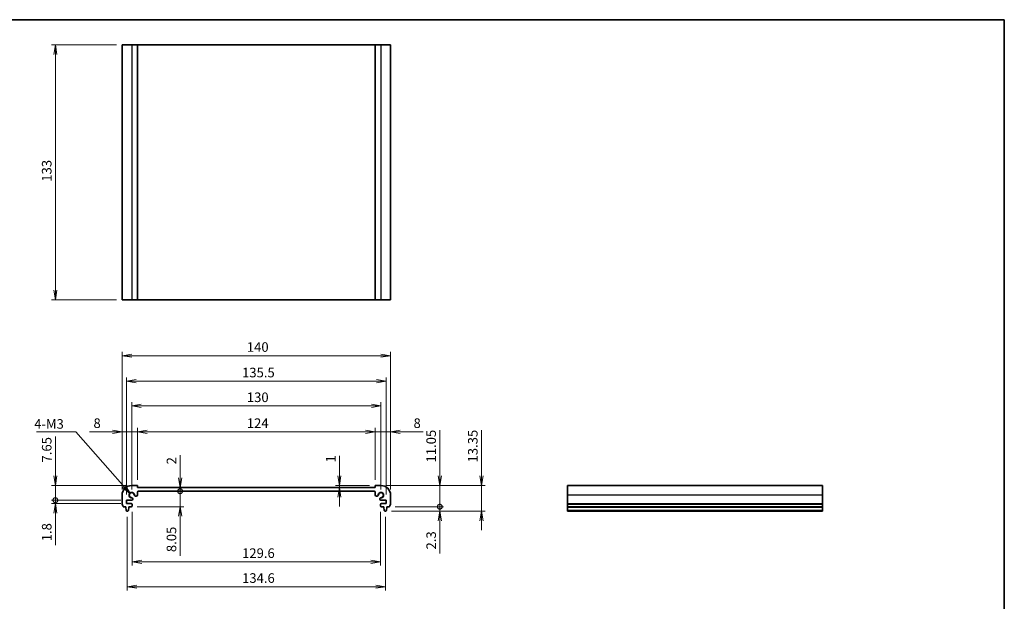
# Model space of a CAD drawing. Units: millimetres. Extents: x 0 to 4146, y 0 to 843.
# Drawn here: x 1852 to 2366, y 259 to 562 of the extents above; entities that cross this region are included whole.
import ezdxf

# ---------------------------------------------------------------- set-up
doc = ezdxf.new("R2010")
doc.units = ezdxf.units.MM
for name, color, linetype, lineweight in [('Border (ISO)', 7, 'Continuous', 35), ('Dimension (ISO)', 7, 'Continuous', 18), ('Dimension (ISO) @ 1', 7, 'Continuous', 18), ('Symbol (ISO)', 7, 'Continuous', 18), ('Symbol (ISO) @ 1', 7, 'Continuous', 18), ('Visible (ISO)', 7, 'Continuous', 35), ('Visible Narrow (ISO)', 7, 'Continuous', 25)]:
    doc.layers.add(name, color=color, linetype=linetype, lineweight=lineweight)
doc.styles.add('Note Text (TK)', font='MS PGothic.ttf')
doc.dimstyles.new('Default - Method 1b (TK)', dxfattribs={"dimtxt": 2.5, "dimasz": 2.5, "dimexe": 1, "dimexo": 1.5, "dimgap": 1, "dimtad": 1, "dimrnd": 1e-08, "dimdsep": 46, "dimtxsty": 'Note Text (TK)', "dimblk": 'OPEN', "dimcen": 0.09, "dimdle": 5, "dimclrd": 100, "dimclre": 100, "dimclrt": 7, "dimadec": 1, "dimazin": 1, "dimtfac": 1, "dimtmove": 0, "dimatfit": 3, "dimldrblk": 'OPEN', "dimfxl": 1, "dimtolj": 1, "dimlwd": -1, "dimlwe": -1, "dimarcsym": 0})
doc.dimstyles.new('Default - Method 1b (TK)$7', dxfattribs={"dimscale": 3, "dimtxt": 2.5, "dimasz": 2.5, "dimexe": 1, "dimexo": 1.5, "dimgap": 1, "dimtad": 1, "dimrnd": 1e-08, "dimdsep": 46, "dimtxsty": 'Note Text (TK)', "dimblk": 'OPEN', "dimcen": 0.09, "dimdle": 5, "dimclrd": 100, "dimclre": 100, "dimclrt": 7, "dimadec": 1, "dimazin": 1, "dimtfac": 1, "dimtmove": 0, "dimatfit": 3, "dimldrblk": 'OPEN', "dimfxl": 1, "dimtolj": 1, "dimlwd": -1, "dimlwe": -1, "dimarcsym": 0})

# ---------------------------------------------------------------- blocks, each defined once
blk = doc.blocks.new('図面枠 tk図枠')
at = {"layer": 'Border (ISO)'}
for p, q in [((14.5, 289), (405.5, 289)), ((405.5, 289), (405.5, 8))]:
    blk.add_line(p, q, dxfattribs=at)
blk = doc.blocks.new('_Open')
at = {"color": 0, "linetype": 'ByBlock', "lineweight": -2}
for p, q in [((-1, 0.17), (0, 0)), ((-1, -0.17), (0, 0)), ((0, 0), (-1, 0))]:
    blk.add_line(p, q, dxfattribs=at)
blk = doc.blocks.new('*D34')
at = {"layer": 'Defpoints', "color": 0}
for p in [(1905.84, 548.94), (1871, 415.94), (1905.84, 415.94)]:
    blk.add_point(p, dxfattribs=at)
at = {"layer": 'Dimension (ISO)', "color": 100}
for p, q in [((1902.84, 548.94), (1869, 548.94)), ((1871, 543.94), (1871, 420.94)), ((1902.84, 415.94), (1869, 415.94))]:
    blk.add_line(p, q, dxfattribs=at)
at = {"layer": 'Dimension (ISO)', "color": 100, "xscale": 5, "yscale": 5, "zscale": 5}
for p, rotation in [((1871, 548.94), 90), ((1871, 415.94), 270)]:
    blk.add_blockref('_Open', p, dxfattribs=dict(at, rotation=rotation))
at = {"layer": 'Dimension (ISO)', "color": 7, "insert": (1866.5, 477.55), "char_height": 5, "attachment_point": 4, "rotation": 90, "style": 'Note Text (TK)'}
blk.add_mtext('\\A1;133', dxfattribs=at)
blk = doc.blocks.new('_DotSmall')
at = {"color": 0, "linetype": 'ByBlock', "const_width": 0.5}
blk.add_lwpolyline([(-0.0625, 0, 1), (0.0625, 0, 1)], format="xyb", close=True, dxfattribs=at)
blk = doc.blocks.new('*D35')
at = {"layer": 'Defpoints', "color": 0}
for p in [(1910.84, 319.19), (1871, 311.54), (1908.09, 311.54)]:
    blk.add_point(p, dxfattribs=at)
at = {"layer": 'Dimension (ISO)', "color": 100}
for p, q in [((1871, 324.19), (1871, 344.72)), ((1907.84, 319.19), (1869, 319.19)), ((1871, 311.54), (1871, 319.19)), ((1905.09, 311.54), (1869, 311.54)), ((1871, 311.54), (1871, 301.54))]:
    blk.add_line(p, q, dxfattribs=at)
at = {"layer": 'Dimension (ISO)', "color": 100, "xscale": 5, "yscale": 5, "zscale": 5}
for name, p, rotation in [('_Open', (1871, 319.19), 270), ('_DotSmall', (1871, 311.54), 90)]:
    blk.add_blockref(name, p, dxfattribs=dict(at, rotation=rotation))
at = {"layer": 'Dimension (ISO)', "color": 7, "insert": (1866.5, 331.19), "char_height": 5, "attachment_point": 4, "rotation": 90, "style": 'Note Text (TK)'}
blk.add_mtext('\\A1;7.65', dxfattribs=at)
blk = doc.blocks.new('*D36')
at = {"layer": 'Defpoints', "color": 0}
for p in [(1871, 309.74), (1908.09, 311.54), (1908.09, 309.74)]:
    blk.add_point(p, dxfattribs=at)
at = {"layer": 'Dimension (ISO)', "color": 100}
for p, q in [((1871, 311.54), (1871, 316.54)), ((1905.09, 311.54), (1869, 311.54)), ((1905.09, 309.74), (1869, 309.74)), ((1871, 311.54), (1871, 309.74)), ((1871, 304.74), (1871, 288.1))]:
    blk.add_line(p, q, dxfattribs=at)
at = {"layer": 'Dimension (ISO)', "color": 100, "xscale": 5, "yscale": 5, "zscale": 5}
for name, p, rotation in [('_DotSmall', (1871, 311.54), 270), ('_Open', (1871, 309.74), 90)]:
    blk.add_blockref(name, p, dxfattribs=dict(at, rotation=rotation))
at = {"layer": 'Dimension (ISO)', "color": 7, "insert": (1866.5, 290.1), "char_height": 5, "attachment_point": 4, "rotation": 90, "style": 'Note Text (TK)'}
blk.add_mtext('\\A1;1.8', dxfattribs=at)
blk = doc.blocks.new('*D37')
at = {"layer": 'Defpoints', "color": 0}
for p in [(1928.27, 318.19), (1928.27, 316.19), (1936.07, 316.19)]:
    blk.add_point(p, dxfattribs=at)
at = {"layer": 'Dimension (ISO)', "color": 100}
for p, q in [((1936.07, 323.19), (1936.07, 335.09)), ((1936.07, 316.19), (1936.07, 318.19)), ((1936.07, 316.19), (1936.07, 306.19))]:
    blk.add_line(p, q, dxfattribs=at)
at = {"layer": 'Dimension (ISO)', "color": 100, "xscale": 5, "yscale": 5, "zscale": 5}
for name, p, rotation in [('_Open', (1936.07, 318.19), 270), ('_DotSmall', (1936.07, 316.19), 90)]:
    blk.add_blockref(name, p, dxfattribs=dict(at, rotation=rotation))
at = {"layer": 'Dimension (ISO)', "color": 7, "insert": (1931.57, 330.19), "char_height": 5, "attachment_point": 4, "rotation": 90, "style": 'Note Text (TK)'}
blk.add_mtext('\\A1;2', dxfattribs=at)
blk = doc.blocks.new('*D38')
at = {"layer": 'Defpoints', "color": 0}
for p in [(1935.45, 316.19), (1936.07, 316.19), (1910.74, 308.14)]:
    blk.add_point(p, dxfattribs=at)
at = {"layer": 'Dimension (ISO)', "color": 100}
for p, q in [((1936.07, 316.19), (1936.07, 326.19)), ((1936.07, 316.19), (1936.07, 308.14)), ((1913.74, 308.14), (1938.07, 308.14)), ((1936.07, 303.14), (1936.07, 282.46))]:
    blk.add_line(p, q, dxfattribs=at)
at = {"layer": 'Dimension (ISO)', "color": 100, "xscale": 5, "yscale": 5, "zscale": 5}
for name, p, rotation in [('_DotSmall', (1936.07, 316.19), 270), ('_Open', (1936.07, 308.14), 90)]:
    blk.add_blockref(name, p, dxfattribs=dict(at, rotation=rotation))
at = {"layer": 'Dimension (ISO)', "color": 7, "insert": (1931.57, 284.46), "char_height": 5, "attachment_point": 4, "rotation": 90, "style": 'Note Text (TK)'}
blk.add_mtext('\\A1;8.05', dxfattribs=at)
blk = doc.blocks.new('*D39')
at = {"layer": 'Defpoints', "color": 0}
for p in [(1908.54, 305.84), (2043.14, 305.84), (2043.14, 266.45)]:
    blk.add_point(p, dxfattribs=at)
at = {"layer": 'Dimension (ISO)', "color": 100}
for p, q in [((1908.54, 302.84), (1908.54, 264.45)), ((2043.14, 302.84), (2043.14, 264.45)), ((1913.54, 266.45), (2038.14, 266.45))]:
    blk.add_line(p, q, dxfattribs=at)
at = {"layer": 'Dimension (ISO)', "color": 100, "xscale": 5, "yscale": 5, "zscale": 5, "rotation": 180}
blk.add_blockref('_Open', (1908.54, 266.45), dxfattribs=at)
at = {"layer": 'Dimension (ISO)', "color": 100, "xscale": 5, "yscale": 5, "zscale": 5}
blk.add_blockref('_Open', (2043.14, 266.45), dxfattribs=at)
at = {"layer": 'Dimension (ISO)', "color": 7, "insert": (1968.41, 270.95), "char_height": 5, "attachment_point": 4, "style": 'Note Text (TK)'}
blk.add_mtext('\\A1;134.6', dxfattribs=at)
blk = doc.blocks.new('*D40')
at = {"layer": 'Defpoints', "color": 0}
for p in [(1911.04, 308.44), (2040.64, 308.44), (2040.64, 279.44)]:
    blk.add_point(p, dxfattribs=at)
at = {"layer": 'Dimension (ISO)', "color": 100}
for p, q in [((1911.04, 305.44), (1911.04, 277.44)), ((2040.64, 305.44), (2040.64, 277.44)), ((1916.04, 279.44), (2035.64, 279.44))]:
    blk.add_line(p, q, dxfattribs=at)
at = {"layer": 'Dimension (ISO)', "color": 100, "xscale": 5, "yscale": 5, "zscale": 5, "rotation": 180}
blk.add_blockref('_Open', (1911.04, 279.44), dxfattribs=at)
at = {"layer": 'Dimension (ISO)', "color": 100, "xscale": 5, "yscale": 5, "zscale": 5}
blk.add_blockref('_Open', (2040.64, 279.44), dxfattribs=at)
at = {"layer": 'Dimension (ISO)', "color": 7, "insert": (1968.41, 283.94), "char_height": 5, "attachment_point": 4, "style": 'Note Text (TK)'}
blk.add_mtext('\\A1;129.6', dxfattribs=at)
blk = doc.blocks.new('*D41')
at = {"layer": 'Defpoints', "color": 0}
for p in [(2019.14, 319.19), (2037.84, 319.19), (2037.84, 318.19)]:
    blk.add_point(p, dxfattribs=at)
at = {"layer": 'Dimension (ISO)', "color": 100}
for p, q in [((2019.14, 324.19), (2019.14, 334.69)), ((2034.84, 319.19), (2017.14, 319.19)), ((2019.14, 318.19), (2019.14, 319.19)), ((2034.84, 318.19), (2017.14, 318.19)), ((2019.14, 313.19), (2019.14, 308.19))]:
    blk.add_line(p, q, dxfattribs=at)
at = {"layer": 'Dimension (ISO)', "color": 100, "xscale": 5, "yscale": 5, "zscale": 5}
for p, rotation in [((2019.14, 319.19), 270), ((2019.14, 318.19), 90)]:
    blk.add_blockref('_Open', p, dxfattribs=dict(at, rotation=rotation))
at = {"layer": 'Dimension (ISO)', "color": 7, "insert": (2014.64, 331.19), "char_height": 5, "attachment_point": 4, "rotation": 90, "style": 'Note Text (TK)'}
blk.add_mtext('\\A1;1', dxfattribs=at)
blk = doc.blocks.new('*D42')
at = {"layer": 'Defpoints', "color": 0}
for p in [(1908.09, 373.57), (1908.09, 311.54), (2043.59, 311.54)]:
    blk.add_point(p, dxfattribs=at)
at = {"layer": 'Dimension (ISO)', "color": 100}
for p, q in [((1908.09, 314.54), (1908.09, 375.57)), ((2043.59, 314.54), (2043.59, 375.57)), ((2038.59, 373.57), (1913.09, 373.57))]:
    blk.add_line(p, q, dxfattribs=at)
at = {"layer": 'Dimension (ISO)', "color": 100, "xscale": 5, "yscale": 5, "zscale": 5, "rotation": 180}
blk.add_blockref('_Open', (1908.09, 373.57), dxfattribs=at)
at = {"layer": 'Dimension (ISO)', "color": 100, "xscale": 5, "yscale": 5, "zscale": 5}
blk.add_blockref('_Open', (2043.59, 373.57), dxfattribs=at)
at = {"layer": 'Dimension (ISO)', "color": 7, "insert": (1968.4, 378.07), "char_height": 5, "attachment_point": 4, "style": 'Note Text (TK)'}
blk.add_mtext('\\A1;135.5', dxfattribs=at)
blk = doc.blocks.new('*D43')
at = {"layer": 'Defpoints', "color": 0}
for p in [(2040.84, 360.68), (1910.84, 314.19), (2040.84, 314.19)]:
    blk.add_point(p, dxfattribs=at)
at = {"layer": 'Dimension (ISO)', "color": 100}
for p, q in [((1910.84, 317.19), (1910.84, 362.68)), ((1915.84, 360.68), (2035.84, 360.68)), ((2040.84, 317.19), (2040.84, 362.68))]:
    blk.add_line(p, q, dxfattribs=at)
at = {"layer": 'Dimension (ISO)', "color": 100, "xscale": 5, "yscale": 5, "zscale": 5, "rotation": 180}
blk.add_blockref('_Open', (1910.84, 360.68), dxfattribs=at)
at = {"layer": 'Dimension (ISO)', "color": 100, "xscale": 5, "yscale": 5, "zscale": 5}
blk.add_blockref('_Open', (2040.84, 360.68), dxfattribs=at)
at = {"layer": 'Dimension (ISO)', "color": 7, "insert": (1970.9, 365.18), "char_height": 5, "attachment_point": 4, "style": 'Note Text (TK)'}
blk.add_mtext('\\A1;130', dxfattribs=at)
blk = doc.blocks.new('*D44')
at = {"layer": 'Defpoints', "color": 0}
for p in [(1913.84, 347.18), (1913.84, 319.19), (2037.84, 319.19)]:
    blk.add_point(p, dxfattribs=at)
at = {"layer": 'Dimension (ISO)', "color": 100}
for p, q in [((1913.84, 322.19), (1913.84, 349.18)), ((2032.84, 347.18), (1918.84, 347.18)), ((2037.84, 322.19), (2037.84, 349.18))]:
    blk.add_line(p, q, dxfattribs=at)
at = {"layer": 'Dimension (ISO)', "color": 100, "xscale": 5, "yscale": 5, "zscale": 5, "rotation": 180}
blk.add_blockref('_Open', (1913.84, 347.18), dxfattribs=at)
at = {"layer": 'Dimension (ISO)', "color": 100, "xscale": 5, "yscale": 5, "zscale": 5}
blk.add_blockref('_Open', (2037.84, 347.18), dxfattribs=at)
at = {"layer": 'Dimension (ISO)', "color": 7, "insert": (1970.88, 351.68), "char_height": 5, "attachment_point": 4, "style": 'Note Text (TK)'}
blk.add_mtext('\\A1;124', dxfattribs=at)
blk = doc.blocks.new('*D45')
at = {"layer": 'Defpoints', "color": 0}
for p in [(1905.84, 347.18), (1913.84, 319.19), (1905.84, 314.19)]:
    blk.add_point(p, dxfattribs=at)
at = {"layer": 'Dimension (ISO)', "color": 100}
for p, q in [((1900.84, 347.18), (1888.89, 347.18)), ((1905.84, 317.19), (1905.84, 349.18)), ((1913.84, 347.18), (1905.84, 347.18)), ((1913.84, 322.19), (1913.84, 349.18)), ((1918.84, 347.18), (1923.84, 347.18))]:
    blk.add_line(p, q, dxfattribs=at)
at = {"layer": 'Dimension (ISO)', "color": 100, "xscale": 5, "yscale": 5, "zscale": 5}
blk.add_blockref('_Open', (1905.84, 347.18), dxfattribs=at)
at = {"layer": 'Dimension (ISO)', "color": 100, "xscale": 5, "yscale": 5, "zscale": 5, "rotation": 180}
blk.add_blockref('_Open', (1913.84, 347.18), dxfattribs=at)
at = {"layer": 'Dimension (ISO)', "color": 7, "insert": (1890.89, 351.68), "char_height": 5, "attachment_point": 4, "style": 'Note Text (TK)'}
blk.add_mtext('\\A1;8', dxfattribs=at)
blk = doc.blocks.new('*D46')
at = {"layer": 'Defpoints', "color": 0}
for p in [(2045.84, 347.18), (2037.84, 319.19), (2045.84, 314.19)]:
    blk.add_point(p, dxfattribs=at)
at = {"layer": 'Dimension (ISO)', "color": 100}
for p, q in [((2032.84, 347.18), (2027.84, 347.18)), ((2037.84, 322.19), (2037.84, 349.18)), ((2037.84, 347.18), (2045.84, 347.18)), ((2045.84, 317.19), (2045.84, 349.18)), ((2050.84, 347.18), (2062.8, 347.18))]:
    blk.add_line(p, q, dxfattribs=at)
at = {"layer": 'Dimension (ISO)', "color": 100, "xscale": 5, "yscale": 5, "zscale": 5}
blk.add_blockref('_Open', (2037.84, 347.18), dxfattribs=at)
at = {"layer": 'Dimension (ISO)', "color": 100, "xscale": 5, "yscale": 5, "zscale": 5, "rotation": 180}
blk.add_blockref('_Open', (2045.84, 347.18), dxfattribs=at)
at = {"layer": 'Dimension (ISO)', "color": 7, "insert": (2057.84, 351.68), "char_height": 5, "attachment_point": 4, "style": 'Note Text (TK)'}
blk.add_mtext('\\A1;8', dxfattribs=at)
blk = doc.blocks.new('*D47')
at = {"layer": 'Defpoints', "color": 0}
for p in [(1905.84, 386.87), (1905.84, 314.19), (2045.84, 314.19)]:
    blk.add_point(p, dxfattribs=at)
at = {"layer": 'Dimension (ISO)', "color": 100}
for p, q in [((1905.84, 317.19), (1905.84, 388.87)), ((2040.84, 386.87), (1910.84, 386.87)), ((2045.84, 317.19), (2045.84, 388.87))]:
    blk.add_line(p, q, dxfattribs=at)
at = {"layer": 'Dimension (ISO)', "color": 100, "xscale": 5, "yscale": 5, "zscale": 5, "rotation": 180}
blk.add_blockref('_Open', (1905.84, 386.87), dxfattribs=at)
at = {"layer": 'Dimension (ISO)', "color": 100, "xscale": 5, "yscale": 5, "zscale": 5}
blk.add_blockref('_Open', (2045.84, 386.87), dxfattribs=at)
at = {"layer": 'Dimension (ISO)', "color": 7, "insert": (1970.9, 391.37), "char_height": 5, "attachment_point": 4, "style": 'Note Text (TK)'}
blk.add_mtext('\\A1;140', dxfattribs=at)
blk = doc.blocks.new('*D48')
at = {"layer": 'Defpoints', "color": 0}
for p in [(2040.84, 319.19), (2093.26, 319.19), (2043.38, 305.84)]:
    blk.add_point(p, dxfattribs=at)
at = {"layer": 'Dimension (ISO)', "color": 100}
for p, q in [((2093.26, 324.19), (2093.26, 348.07)), ((2043.84, 319.19), (2095.26, 319.19)), ((2093.26, 305.84), (2093.26, 319.19)), ((2046.38, 305.84), (2095.26, 305.84)), ((2093.26, 300.84), (2093.26, 295.84))]:
    blk.add_line(p, q, dxfattribs=at)
at = {"layer": 'Dimension (ISO)', "color": 100, "xscale": 5, "yscale": 5, "zscale": 5}
for p, rotation in [((2093.26, 319.19), 270), ((2093.26, 305.84), 90)]:
    blk.add_blockref('_Open', p, dxfattribs=dict(at, rotation=rotation))
at = {"layer": 'Dimension (ISO)', "color": 7, "insert": (2088.76, 331.19), "char_height": 5, "attachment_point": 4, "rotation": 90, "style": 'Note Text (TK)'}
blk.add_mtext('\\A1;13.35', dxfattribs=at)
blk = doc.blocks.new('*D49')
at = {"layer": 'Defpoints', "color": 0}
for p in [(2043.38, 305.84), (2045.34, 308.14), (2071.53, 308.14)]:
    blk.add_point(p, dxfattribs=at)
at = {"layer": 'Dimension (ISO)', "color": 100}
for p, q in [((2071.53, 308.14), (2071.53, 318.14)), ((2046.38, 305.84), (2073.53, 305.84)), ((2048.34, 308.14), (2073.53, 308.14)), ((2071.53, 308.14), (2071.53, 305.84)), ((2071.53, 300.84), (2071.53, 283.83))]:
    blk.add_line(p, q, dxfattribs=at)
at = {"layer": 'Dimension (ISO)', "color": 100, "xscale": 5, "yscale": 5, "zscale": 5}
for name, p, rotation in [('_DotSmall', (2071.53, 308.14), 270), ('_Open', (2071.53, 305.84), 90)]:
    blk.add_blockref(name, p, dxfattribs=dict(at, rotation=rotation))
at = {"layer": 'Dimension (ISO)', "color": 7, "insert": (2067.03, 285.83), "char_height": 5, "attachment_point": 4, "rotation": 90, "style": 'Note Text (TK)'}
blk.add_mtext('\\A1;2.3', dxfattribs=at)
blk = doc.blocks.new('*D50')
at = {"layer": 'Defpoints', "color": 0}
for p in [(2040.84, 319.19), (2045.34, 308.14), (2071.53, 308.14)]:
    blk.add_point(p, dxfattribs=at)
at = {"layer": 'Dimension (ISO)', "color": 100}
for p, q in [((2071.53, 324.19), (2071.53, 348.07)), ((2043.84, 319.19), (2073.53, 319.19)), ((2071.53, 308.14), (2071.53, 319.19)), ((2048.34, 308.14), (2073.53, 308.14)), ((2071.53, 308.14), (2071.53, 298.14))]:
    blk.add_line(p, q, dxfattribs=at)
at = {"layer": 'Dimension (ISO)', "color": 100, "xscale": 5, "yscale": 5, "zscale": 5}
for name, p, rotation in [('_Open', (2071.53, 319.19), 270), ('_DotSmall', (2071.53, 308.14), 90)]:
    blk.add_blockref(name, p, dxfattribs=dict(at, rotation=rotation))
at = {"layer": 'Dimension (ISO)', "color": 7, "insert": (2067.03, 331.19), "char_height": 5, "attachment_point": 4, "rotation": 90, "style": 'Note Text (TK)'}
blk.add_mtext('\\A1;11.05', dxfattribs=at)

msp = doc.modelspace()

# ---------------------------------------------------------------- linework, layer by layer
at = {"layer": 'Visible (ISO)'}
for p, q in [((1905.8415, 548.9408), (1910.8415, 548.9408)), ((1905.8415, 548.9408), (1905.8415, 415.9408)), ((1913.8415, 548.9408), (1910.8415, 548.9408)), ((2037.8415, 548.9408), (1913.8415, 548.9408)), ((1913.8415, 548.9408), (1913.8415, 415.9408)), ((2040.8415, 548.9408), (2037.8415, 548.9408)), ((2037.8415, 548.9408), (2037.8415, 415.9408)), ((2040.8415, 548.9408), (2045.8415, 548.9408)), ((2045.8415, 548.9408), (2045.8415, 415.9408)), ((1905.8415, 415.9408), (1910.8415, 415.9408)), ((1913.8415, 415.9408), (1910.8415, 415.9408)), ((2037.8415, 415.9408), (1913.8415, 415.9408)), ((2040.8415, 415.9408), (2037.8415, 415.9408)), ((2040.8415, 415.9408), (2045.8415, 415.9408)), ((1913.8415, 319.1878), (1910.8415, 319.1878)), ((1913.8415, 318.1878), (1913.8415, 319.1878)), ((2037.8415, 319.1878), (2037.8415, 318.1878)), ((2040.8415, 319.1878), (2037.8415, 319.1878)), ((2271.1153, 319.1878), (2138.1153, 319.1878)), ((2138.1153, 319.1878), (2138.1153, 314.1878)), ((2271.1153, 319.1878), (2271.1153, 314.1878)), ((1905.8415, 314.1878), (1905.8415, 309.6378)), ((1912.8009, 313.6857), (1913.1915, 313.6857)), ((2037.8415, 318.1878), (1913.8415, 318.1878)), ((1913.8415, 314.3357), (1913.8415, 315.6878)), ((1914.3415, 316.1878), (2037.3415, 316.1878)), ((2037.8415, 315.6878), (2037.8415, 314.3357)), ((2038.4915, 313.6857), (2038.8821, 313.6857)), ((2045.8415, 309.6378), (2045.8415, 314.1878)), ((2138.1153, 309.6378), (2138.1153, 314.1878)), ((2271.1153, 309.6378), (2271.1153, 314.1878)), ((1908.0915, 311.5378), (1910.8436, 311.5378)), ((1908.0915, 309.7378), (1908.0915, 311.5378)), ((1910.7415, 309.7378), (1908.0915, 309.7378)), ((1911.0415, 308.4378), (1911.0415, 309.4378)), ((1911.3436, 312.0378), (1911.3436, 312.2284)), ((2040.3394, 312.2284), (2040.3394, 312.0378)), ((2040.6415, 309.4378), (2040.6415, 308.4378)), ((2040.8394, 311.5378), (2043.5915, 311.5378)), ((2043.5915, 309.7378), (2040.9415, 309.7378)), ((2043.5915, 311.5378), (2043.5915, 309.7378)), ((2138.1153, 309.6378), (2138.1153, 309.3378)), ((2138.1153, 308.1378), (2138.1153, 309.3378)), ((2271.1153, 309.6378), (2271.1153, 309.3378)), ((2271.1153, 308.1378), (2271.1153, 309.3378)), ((1906.3415, 308.1378), (1907.7415, 308.1378)), ((1907.7415, 308.1378), (1907.7415, 307.8378)), ((1907.7415, 307.8378), (1908.0032, 306.0933)), ((1908.2999, 305.8378), (1908.7832, 305.8378)), ((1909.0798, 306.0933), (1909.3415, 307.8378)), ((1909.3415, 308.1378), (1910.7415, 308.1378)), ((1909.3415, 307.8378), (1909.3415, 308.1378)), ((2040.9415, 308.1378), (2042.3415, 308.1378)), ((2042.3415, 308.1378), (2042.3415, 307.8378)), ((2042.3415, 307.8378), (2042.6032, 306.0933)), ((2042.8999, 305.8378), (2043.3832, 305.8378)), ((2043.6798, 306.0933), (2043.9415, 307.8378)), ((2043.9415, 308.1378), (2045.3415, 308.1378)), ((2043.9415, 307.8378), (2043.9415, 308.1378)), ((2271.1153, 308.1378), (2138.1153, 308.1378)), ((2138.1153, 307.8378), (2138.1153, 308.1378)), ((2271.1153, 307.8378), (2138.1153, 307.8378)), ((2138.1153, 306.0933), (2138.1153, 307.8378)), ((2138.1153, 306.0933), (2138.1153, 305.8378)), ((2271.1153, 305.8378), (2138.1153, 305.8378)), ((2271.1153, 307.8378), (2271.1153, 308.1378)), ((2271.1153, 306.0933), (2271.1153, 307.8378)), ((2271.1153, 306.0933), (2271.1153, 305.8378))]:
    msp.add_line(p, q, dxfattribs=at)
for centre, radius, start, end in [((1910.8415, 314.1878), 5, 90, 180), ((2040.8415, 314.1878), 5, 0, 90), ((1910.8415, 314.1878), 1.425, 351.904329, 278.095671), ((1910.8415, 314.1878), 1.315, 4.31666, 265.68334), ((1912.8009, 314.3357), 0.65, 184.31666, 212.430613), ((1912.8009, 314.3357), 0.65, 212.430613, 270), ((1913.1915, 314.3357), 0.65, 270, 0), ((1914.3415, 315.6878), 0.5, 90, 180), ((2037.3415, 315.6878), 0.5, 0, 90), ((2038.4915, 314.3357), 0.65, 180, 270), ((2038.8821, 314.3357), 0.65, 270, 327.569387), ((2040.8415, 314.1878), 1.425, 261.904329, 188.095671), ((2038.8821, 314.3357), 0.65, 327.569387, 355.68334), ((2040.8415, 314.1878), 1.315, 274.31666, 175.68334), ((1906.3415, 309.6378), 0.5, 180, 216.869898), ((1904.3415, 308.1378), 2, 0, 36.869898), ((1910.7415, 309.4378), 0.3, 0, 90), ((1910.7415, 308.4378), 0.3, 270, 0), ((1910.6936, 312.2284), 0.65, 57.569387, 85.68334), ((1910.8436, 312.0378), 0.5, 270, 0), ((1910.6936, 312.2284), 0.65, 0, 57.569387), ((2040.9894, 312.2284), 0.65, 122.430613, 180), ((2040.8394, 312.0378), 0.5, 180, 270), ((2040.9894, 312.2284), 0.65, 94.31666, 122.430613), ((2040.9415, 309.4378), 0.3, 90, 180), ((2040.9415, 308.4378), 0.3, 180, 270), ((2047.3415, 308.1378), 2, 143.130102, 180), ((2045.3415, 309.6378), 0.5, 323.130102, 0), ((1908.2999, 306.1378), 0.3, 188.530766, 270), ((1908.7832, 306.1378), 0.3, 270, 351.469234), ((2042.8999, 306.1378), 0.3, 188.530766, 270), ((2043.3832, 306.1378), 0.3, 270, 351.469234)]:
    msp.add_arc(centre, radius, start, end, dxfattribs=at)
at = {"layer": 'Visible Narrow (ISO)'}
for p, q in [((1910.8415, 548.9408), (1910.8415, 415.9408)), ((2040.8415, 548.9408), (2040.8415, 415.9408)), ((2271.1153, 314.1878), (2138.1153, 314.1878)), ((2271.1153, 309.6378), (2138.1153, 309.6378)), ((2271.1153, 309.3378), (2138.1153, 309.3378)), ((2271.1153, 306.0933), (2138.1153, 306.0933))]:
    msp.add_line(p, q, dxfattribs=at)

# ---------------------------------------------------------------- block references
at = {"xscale": 2, "yscale": 2, "zscale": 2}
msp.add_blockref('図面枠 tk図枠', (1555, -16), dxfattribs=at)

# ---------------------------------------------------------------- texts
at = {"layer": 'Symbol (ISO)', "color": 7, "insert": (1860.0049, 353.7784), "char_height": 4.98, "width": 16.716491, "attachment_point": 1, "line_spacing_factor": 1.5, "style": 'Note Text (TK)'}
msp.add_mtext('\\fMS PGothic|b0|i0;{\\H4.9800;4-M3}', dxfattribs=at)

# ---------------------------------------------------------------- dimensions: what is measured, and where the dimension line sits
at = {"layer": 'Dimension (ISO) @ 1', "color": 100}
for base, p1, p2, angle, override, picture, middle in [((1870.9996, 415.9408), (1905.8415, 548.9408), (1905.8415, 415.9408), 90, {"dimscale": 1, "dimtxt": 5, "dimasz": 5, "dimexe": 2, "dimexo": 3, "dimgap": 2, "dimdec": 2, "dimcen": 0.18, "dimtol": 0, "dimlim": 0, "dimtp": 0, "dimtm": 0, "dimtdec": 2, "dimtix": 0, "dimtofl": 0, "dimtmove": 0, "dimatfit": 1}, '*D34', (1870.9996, 482.4408)), ((1905.8415, 386.8699), (2045.8415, 314.1878), (1905.8415, 314.1878), 180, {"dimscale": 1, "dimtxt": 5, "dimasz": 5, "dimexe": 2, "dimexo": 3, "dimgap": 2, "dimdec": 2, "dimcen": 0.18, "dimtol": 0, "dimlim": 0, "dimtp": 0, "dimtm": 0, "dimtdec": 2, "dimtix": 0, "dimtofl": 0, "dimtmove": 0, "dimatfit": 1}, '*D47', (1975.8415, 386.8699)), ((1908.0915, 373.5712), (2043.5915, 311.5378), (1908.0915, 311.5378), 180, {"dimscale": 1, "dimtxt": 5, "dimasz": 5, "dimexe": 2, "dimexo": 3, "dimgap": 2, "dimdec": 2, "dimcen": 0.18, "dimtol": 0, "dimlim": 0, "dimtp": 0, "dimtm": 0, "dimtdec": 2, "dimtix": 0, "dimtofl": 0, "dimtmove": 0, "dimatfit": 1}, '*D42', (1975.8415, 373.5712)), ((2040.8415, 360.6818), (1910.8415, 314.1878), (2040.8415, 314.1878), 180, {"dimscale": 1, "dimtxt": 5, "dimasz": 5, "dimexe": 2, "dimexo": 3, "dimgap": 2, "dimdec": 2, "dimcen": 0.18, "dimtol": 0, "dimlim": 0, "dimtp": 0, "dimtm": 0, "dimtdec": 2, "dimtix": 0, "dimtofl": 0, "dimtmove": 0, "dimatfit": 1}, '*D43', (1975.8415, 360.6818)), ((1905.8415, 347.1786), (1913.8415, 319.1878), (1905.8415, 314.1878), 180, {"dimscale": 1, "dimtxt": 5, "dimasz": 5, "dimexe": 2, "dimexo": 3, "dimgap": 2, "dimdec": 2, "dimcen": 0.18, "dimtol": 0, "dimlim": 0, "dimtp": 0, "dimtm": 0, "dimtdec": 2, "dimtix": 0, "dimtofl": 1, "dimtmove": 0, "dimatfit": 1}, '*D45', (1892.3642, 347.1786)), ((1913.8415, 347.1786), (2037.8415, 319.1878), (1913.8415, 319.1878), 180, {"dimscale": 1, "dimtxt": 5, "dimasz": 5, "dimexe": 2, "dimexo": 3, "dimgap": 2, "dimdec": 2, "dimcen": 0.18, "dimtol": 0, "dimlim": 0, "dimtp": 0, "dimtm": 0, "dimtdec": 2, "dimtix": 0, "dimtofl": 0, "dimtmove": 0, "dimatfit": 1}, '*D44', (1975.8415, 347.1786)), ((2045.8415, 347.1786), (2037.8415, 319.1878), (2045.8415, 314.1878), 180, {"dimscale": 1, "dimtxt": 5, "dimasz": 5, "dimexe": 2, "dimexo": 3, "dimgap": 2, "dimdec": 2, "dimcen": 0.18, "dimtol": 0, "dimlim": 0, "dimtp": 0, "dimtm": 0, "dimtdec": 2, "dimtix": 0, "dimtofl": 1, "dimtmove": 0, "dimatfit": 1}, '*D46', (2059.3188, 347.1786)), ((1870.9996, 311.5378), (1910.8415, 319.1878), (1908.0915, 311.5378), 90, {"dimscale": 1, "dimtxt": 5, "dimasz": 5, "dimexe": 2, "dimexo": 3, "dimgap": 2, "dimdec": 2, "dimblk1": 'Open', "dimblk2": 'DotSmall', "dimsah": 1, "dimcen": 0.18, "dimdle": 0, "dimtol": 0, "dimlim": 0, "dimtp": 0, "dimtm": 0, "dimtdec": 2, "dimtix": 0, "dimtofl": 1, "dimtmove": 0, "dimatfit": 1}, '*D35', (1870.9996, 336.9548)), ((2093.2557, 319.1878), (2043.3832, 305.8378), (2040.8415, 319.1878), 90, {"dimscale": 1, "dimtxt": 5, "dimasz": 5, "dimexe": 2, "dimexo": 3, "dimgap": 2, "dimdec": 2, "dimcen": 0.18, "dimtol": 0, "dimlim": 0, "dimtp": 0, "dimtm": 0, "dimtdec": 2, "dimtix": 0, "dimtofl": 1, "dimtmove": 0, "dimatfit": 1}, '*D48', (2093.2557, 338.631)), ((2071.529, 308.1378), (2040.8415, 319.1878), (2045.3415, 308.1378), 90, {"dimscale": 1, "dimtxt": 5, "dimasz": 5, "dimexe": 2, "dimexo": 3, "dimgap": 2, "dimdec": 2, "dimblk1": 'Open', "dimblk2": 'DotSmall', "dimsah": 1, "dimcen": 0.18, "dimdle": 0, "dimtol": 0, "dimlim": 0, "dimtp": 0, "dimtm": 0, "dimtdec": 2, "dimtix": 0, "dimtofl": 1, "dimtmove": 0, "dimatfit": 1}, '*D50', (2071.529, 338.631)), ((1936.0668, 316.1878), (1928.2658, 318.1878), (1928.2658, 316.1878), 90, {"dimscale": 1, "dimtxt": 5, "dimasz": 5, "dimexe": 2, "dimexo": 3, "dimgap": 2, "dimdec": 2, "dimblk1": 'Open', "dimblk2": 'DotSmall', "dimsah": 1, "dimcen": 0.18, "dimdle": 0, "dimse1": 1, "dimse2": 1, "dimtol": 0, "dimlim": 0, "dimtp": 0, "dimtm": 0, "dimtdec": 2, "dimtix": 0, "dimtofl": 1, "dimtmove": 0, "dimatfit": 1}, '*D37', (1936.0668, 331.6366)), ((2019.1393, 319.1878), (2037.8415, 318.1878), (2037.8415, 319.1878), 90, {"dimscale": 1, "dimtxt": 5, "dimasz": 5, "dimexe": 2, "dimexo": 3, "dimgap": 2, "dimdec": 2, "dimcen": 0.18, "dimtol": 0, "dimlim": 0, "dimtp": 0, "dimtm": 0, "dimtdec": 2, "dimtix": 0, "dimtofl": 1, "dimtmove": 0, "dimatfit": 1}, '*D41', (2019.1393, 331.9406)), ((1936.0668, 316.1878), (1910.7415, 308.1378), (1935.451, 316.1878), 270, {"dimscale": 1, "dimtxt": 5, "dimasz": 5, "dimexe": 2, "dimexo": 3, "dimgap": 2, "dimdec": 2, "dimblk1": 'Open', "dimblk2": 'DotSmall', "dimsah": 1, "dimcen": 0.18, "dimdle": 0, "dimse2": 1, "dimtol": 0, "dimlim": 0, "dimtp": 0, "dimtm": 0, "dimtdec": 2, "dimtix": 0, "dimtofl": 1, "dimtmove": 0, "dimatfit": 1}, '*D38', (1936.0668, 290.2997)), ((1870.9996, 309.7378), (1908.0915, 311.5378), (1908.0915, 309.7378), 90, {"dimscale": 1, "dimtxt": 5, "dimasz": 5, "dimexe": 2, "dimexo": 3, "dimgap": 2, "dimdec": 2, "dimblk1": 'DotSmall', "dimblk2": 'Open', "dimsah": 1, "dimcen": 0.18, "dimdle": 0, "dimtol": 0, "dimlim": 0, "dimtp": 0, "dimtm": 0, "dimtdec": 2, "dimtix": 0, "dimtofl": 1, "dimtmove": 0, "dimatfit": 1}, '*D36', (1870.9996, 293.9168)), ((2071.529, 308.1378), (2043.3832, 305.8378), (2045.3415, 308.1378), 90, {"dimscale": 1, "dimtxt": 5, "dimasz": 5, "dimexe": 2, "dimexo": 3, "dimgap": 2, "dimdec": 2, "dimblk1": 'Open', "dimblk2": 'DotSmall', "dimsah": 1, "dimcen": 0.18, "dimdle": 0, "dimtol": 0, "dimlim": 0, "dimtp": 0, "dimtm": 0, "dimtdec": 2, "dimtix": 0, "dimtofl": 1, "dimtmove": 0, "dimatfit": 1}, '*D49', (2071.529, 289.8321)), ((2040.6415, 279.4361), (1911.0415, 308.4378), (2040.6415, 308.4378), 180, {"dimscale": 1, "dimtxt": 5, "dimasz": 5, "dimexe": 2, "dimexo": 3, "dimgap": 2, "dimdec": 2, "dimcen": 0.18, "dimtol": 0, "dimlim": 0, "dimtp": 0, "dimtm": 0, "dimtdec": 2, "dimtix": 0, "dimtofl": 0, "dimtmove": 0, "dimatfit": 1}, '*D40', (1975.8415, 279.4361)), ((2043.1415, 266.4502), (1908.5415, 305.8378), (2043.1415, 305.8378), 180, {"dimscale": 1, "dimtxt": 5, "dimasz": 5, "dimexe": 2, "dimexo": 3, "dimgap": 2, "dimdec": 2, "dimcen": 0.18, "dimtol": 0, "dimlim": 0, "dimtp": 0, "dimtm": 0, "dimtdec": 2, "dimtix": 0, "dimtofl": 0, "dimtmove": 0, "dimatfit": 1}, '*D39', (1975.8415, 266.4502))]:
    dim = msp.add_linear_dim(base=base, p1=p1, p2=p2, angle=angle, dimstyle='Default - Method 1b (TK)', override=override, dxfattribs=at)
    dim.commit()
    dim.dimension.update_dxf_attribs({"geometry": picture, "text_midpoint": middle, "dimtype": 128})

# ---------------------------------------------------------------- leaders
at = {"layer": 'Symbol (ISO) @ 1', "color": 100, "annotation_type": 0, "has_hookline": 1, "hookline_direction": 1, "text_width": 15.6191}
msp.add_leader([(1909.9117, 315.1176), (1881.7214, 347.2282), (1876.7214, 347.2282)], dimstyle='Default - Method 1b (TK)$7', override={"dimscale": 1, "dimtxt": 5, "dimasz": 5, "dimgap": 0, "dimtad": 1}, dxfattribs=at)

doc.saveas('drawing.dxf')
